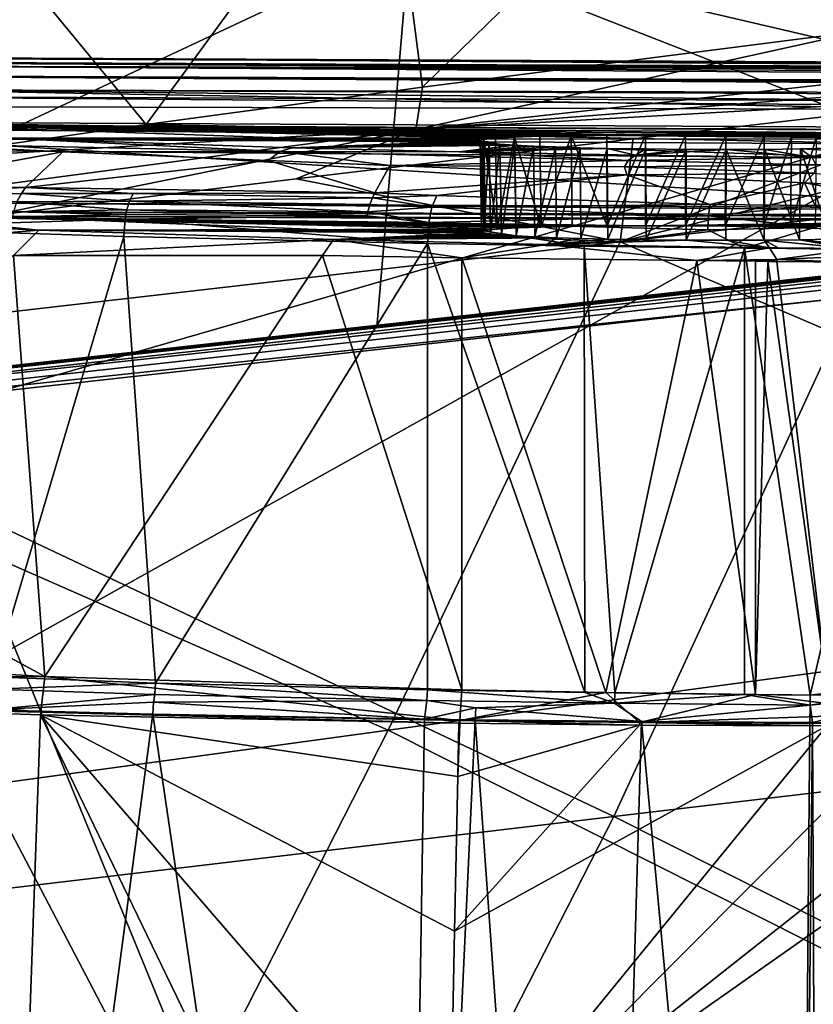
# Model space of a CAD drawing. Units: inches. Extents: x -10.4 to 10.4, y -10.6 to 10.4.
# Drawn here: x -6.4 to -5.7, y 7.3 to 8.2 of the extents above; entities that cross this region are included whole.
import ezdxf

# ---------------------------------------------------------------- set-up
doc = ezdxf.new("R2010")
doc.units = ezdxf.units.IN
doc.header["$MEASUREMENT"] = 0
for name, color, linetype in [('SEAT-BACK', 5, 'Continuous'), ('SEAT-SEAT', 5, 'Continuous'), ('SEAT-SUPPORT', 5, 'Continuous')]:
    doc.layers.add(name, color=color, linetype=linetype)

msp = doc.modelspace()

# ---------------------------------------------------------------- linework, layer by layer
at = {"layer": 'SEAT-BACK'}
for points in [[(-5.69219, 8.44929, 28.72975), (-5.31478, 8.50497, 27.99482), (-5.6213, 8.18651, 28.57316)], [(-5.03929, 8.03529, 27.87926), (-4.28999, 8.48976, 26.43425), (-6.02494, 8.26487, 29.80449)], [(-7.65018, 8.18227, 32.48816), (-7.66087, 8.20245, 32.48498), (-6.07691, 8.48012, 29.40759)], [(-6.06307, 8.46019, 29.41311), (-7.65018, 8.18227, 32.48816), (-6.07691, 8.48012, 29.40759)], [(-7.65018, 8.18227, 32.48816), (-6.06307, 8.46019, 29.41311), (-6.05318, 8.43816, 29.41642)], [(-6.04661, 8.39333, 29.41808), (-5.69219, 8.44929, 28.72975), (-6.01352, 8.1364, 29.32479)], [(-5.69219, 8.44929, 28.72975), (-5.6213, 8.18651, 28.57316), (-6.01352, 8.1364, 29.32479)], [(-6.05318, 8.43816, 29.41642), (-7.64308, 8.1602, 32.48966), (-7.65018, 8.18227, 32.48816)], [(-7.64308, 8.1602, 32.48966), (-6.05318, 8.43816, 29.41642), (-6.04753, 8.41544, 29.41751)], [(-6.04753, 8.41544, 29.41751), (-7.64001, 8.13708, 32.48937), (-7.64308, 8.1602, 32.48966)], [(-6.84053, 8.25667, 30.95185), (-7.64001, 8.13708, 32.48937), (-6.04753, 8.41544, 29.41751)], [(-6.44334, 8.32644, 30.18601), (-6.04661, 8.39333, 29.41808), (-6.25924, 8.10319, 29.79295)], [(-6.04661, 8.39333, 29.41808), (-6.01352, 8.1364, 29.32479), (-6.25924, 8.10319, 29.79295)], [(-7.42992, 8.35141, 32.58572), (-7.47418, 8.04332, 32.58298), (-6.02494, 8.26487, 29.80449)], [(-6.44334, 8.32644, 30.18601), (-6.25924, 8.10319, 29.79295), (-6.48067, 8.07188, 30.21284)], [(-5.6213, 8.18651, 28.57316), (-4.36036, 8.28137, 26.10546), (-6.01921, 8.09871, 29.31717)], [(-4.36036, 8.28137, 26.10546), (-5.15004, 8.16759, 27.59772), (-6.01921, 8.09871, 29.31717)], [(-6.96645, 7.82399, 31.50037), (-6.02494, 8.26487, 29.80449), (-7.47418, 8.04332, 32.58298)], [(-6.96645, 7.82399, 31.50037), (-6.05399, 7.92288, 29.80344), (-6.02494, 8.26487, 29.80449)], [(-6.05399, 7.92288, 29.80344), (-5.3473, 8.0001, 28.46781), (-6.02494, 8.26487, 29.80449)], [(-5.3473, 8.0001, 28.46781), (-5.03929, 8.03529, 27.87926), (-6.02494, 8.26487, 29.80449)], [(-7.21447, 7.79566, 31.95739), (-3.68455, 8.18147, 25.1071), (-3.67521, 8.18663, 25.10964)], [(-5.22695, 8.01592, 28.13482), (-7.21447, 7.79566, 31.95739), (-3.67521, 8.18663, 25.10964)], [(-6.01352, 8.1364, 29.32479), (-5.6213, 8.18651, 28.57316), (-6.01921, 8.09871, 29.31717)], [(-7.41822, 7.76883, 32.33012), (-3.6929, 8.1736, 25.10666), (-3.68455, 8.18147, 25.1071)], [(-7.21447, 7.79566, 31.95739), (-7.41822, 7.76883, 32.33012), (-3.68455, 8.18147, 25.1071)], [(-5.62998, 7.94991, 28.84304), (-3.6929, 8.1736, 25.10666), (-7.55242, 7.74608, 32.57168)], [(-7.55242, 7.74608, 32.57168), (-3.6929, 8.1736, 25.10666), (-7.41822, 7.76883, 32.33012)], [(-6.01921, 8.09871, 29.31717), (-5.15004, 8.16759, 27.59772), (-5.5007, 8.12797, 28.27531)], [(-5.15004, 8.16759, 27.59772), (-4.88968, 8.10755, 26.98855), (-5.8374, 7.99881, 28.8192)], [(-5.5007, 8.12797, 28.27531), (-5.15004, 8.16759, 27.59772), (-5.8374, 7.99881, 28.8192)], [(-6.01352, 8.1364, 29.32479), (-6.01921, 8.09871, 29.31717), (-6.25924, 8.10319, 29.79295)], [(-5.82599, 8.09036, 28.90219), (-6.01921, 8.09871, 29.31717), (-5.5007, 8.12797, 28.27531)], [(-5.5007, 8.12797, 28.27531), (-5.8374, 7.99881, 28.8192), (-5.82599, 8.09036, 28.90219)], [(-5.8374, 7.99881, 28.8192), (-4.88968, 8.10755, 26.98855), (-5.11292, 7.68967, 26.90128)], [(-6.48067, 8.07188, 30.21284), (-6.01921, 8.09871, 29.31717), (-6.86857, 7.9857, 30.92704)], [(-6.86857, 7.9857, 30.92704), (-6.01921, 8.09871, 29.31717), (-6.40013, 8.02153, 30.0038)], [(-6.48067, 8.07188, 30.21284), (-6.25924, 8.10319, 29.79295), (-6.01921, 8.09871, 29.31717)], [(-6.01921, 8.09871, 29.31717), (-6.12585, 8.05486, 29.47832), (-6.40013, 8.02153, 30.0038)], [(-5.82599, 8.09036, 28.90219), (-6.12585, 8.05486, 29.47832), (-6.01921, 8.09871, 29.31717)], [(-5.82599, 8.09036, 28.90219), (-5.8374, 7.99881, 28.8192), (-6.12585, 8.05486, 29.47832)], [(-5.8374, 7.99881, 28.8192), (-6.40013, 8.02153, 30.0038), (-6.12585, 8.05486, 29.47832)], [(-6.78513, 7.89004, 30.64985), (-6.40013, 8.02153, 30.0038), (-5.8374, 7.99881, 28.8192)], [(-5.22695, 8.01592, 28.13482), (-6.07445, 7.92235, 29.77451), (-7.21447, 7.79566, 31.95739)], [(-6.07445, 7.92235, 29.77451), (-5.22695, 8.01592, 28.13482), (-5.3473, 8.0001, 28.46781)], [(-6.78513, 7.89004, 30.64985), (-5.8374, 7.99881, 28.8192), (-6.04398, 7.56455, 28.75819)], [(-6.05399, 7.92288, 29.80344), (-6.07445, 7.92235, 29.77451), (-5.3473, 8.0001, 28.46781)], [(-5.8374, 7.99881, 28.8192), (-5.11292, 7.68967, 26.90128), (-6.04398, 7.56455, 28.75819)], [(-6.59501, 7.84323, 30.71005), (-5.62998, 7.94991, 28.84304), (-7.55242, 7.74608, 32.57168)], [(-5.84321, 7.48777, 28.77215), (-5.62998, 7.94991, 28.84304), (-6.59501, 7.84323, 30.71005)], [(-5.62998, 7.94991, 28.84304), (-5.84321, 7.48777, 28.77215), (-4.90045, 7.59933, 26.87473)], [(-7.21447, 7.79566, 31.95739), (-6.07445, 7.92235, 29.77451), (-6.96645, 7.82399, 31.50037)], [(-6.05399, 7.92288, 29.80344), (-6.96645, 7.82399, 31.50037), (-6.07445, 7.92235, 29.77451)], [(-6.78513, 7.89004, 30.64985), (-6.04398, 7.56455, 28.75819), (-6.9742, 7.43746, 30.61535)], [(-6.59501, 7.84323, 30.71005), (-6.78602, 7.37621, 30.66958), (-5.84321, 7.48777, 28.77215)], [(-6.04398, 7.56455, 28.75819), (-5.11292, 7.68967, 26.90128), (-5.38668, 7.23399, 26.78532)], [(-5.84321, 7.48777, 28.77215), (-5.17191, 7.15014, 26.75453), (-4.90045, 7.59933, 26.87473)], [(-6.04398, 7.56455, 28.75819), (-6.27973, 7.10233, 28.67899), (-6.9742, 7.43746, 30.61535)], [(-6.04398, 7.56455, 28.75819), (-5.38668, 7.23399, 26.78532), (-6.27973, 7.10233, 28.67899)], [(-5.84321, 7.48777, 28.77215), (-6.78602, 7.37621, 30.66958), (-6.07687, 7.03092, 28.68892)], [(-5.17191, 7.15014, 26.75453), (-5.84321, 7.48777, 28.77215), (-6.07687, 7.03092, 28.68892)], [(-6.27973, 7.10233, 28.67899), (-7.17206, 6.96898, 30.57286), (-6.9742, 7.43746, 30.61535)], [(-6.98178, 6.91173, 30.6233), (-6.07687, 7.03092, 28.68892), (-6.78602, 7.37621, 30.66958)]]:
    msp.add_3dface(points, dxfattribs=at)
at = {"layer": 'SEAT-SEAT'}
for points in [[(-2.74221, 8.14532, 17.67218), (-6.55297, 8.16222, 17.48609), (-6.5539, 8.15827, 17.50126)], [(-6.552, 8.16315, 17.47048), (-6.55297, 8.16222, 17.48609), (-2.74221, 8.14532, 17.67218)], [(-6.552, 8.16315, 17.47048), (-4.62724, 8.15016, 17.46366), (-6.48999, 8.15855, 17.35529)], [(-6.552, 8.16315, 17.47048), (-2.74221, 8.14532, 17.67218), (-4.62724, 8.15016, 17.46366)], [(-6.5539, 8.15827, 17.50126), (-6.55531, 8.14616, 17.52293), (1.06885, 8.1113, 17.86161)], [(1.06937, 8.11969, 17.84567), (-6.5539, 8.15827, 17.50126), (1.06885, 8.1113, 17.86161)], [(-6.5539, 8.15827, 17.50126), (1.06937, 8.11969, 17.84567), (-2.74221, 8.14532, 17.67218)], [(-6.48999, 8.15855, 17.35529), (-4.62724, 8.15016, 17.46366), (-6.4891, 8.15512, 17.34052)], [(-4.62724, 8.15016, 17.46366), (-2.48085, 8.13696, 17.55452), (-6.4891, 8.15512, 17.34052)], [(-6.4891, 8.15512, 17.34052), (-2.48035, 8.12934, 17.54226), (-6.48833, 8.14653, 17.32809)], [(-6.4891, 8.15512, 17.34052), (-2.48085, 8.13696, 17.55452), (-2.48035, 8.12934, 17.54226)], [(-6.55531, 8.14616, 17.52293), (-6.55644, 8.12805, 17.53996), (1.06836, 8.09924, 17.87557)], [(1.06885, 8.1113, 17.86161), (-6.55531, 8.14616, 17.52293), (1.06836, 8.09924, 17.87557)], [(-6.48785, 8.13394, 17.31966), (-6.48833, 8.14653, 17.32809), (-2.48016, 8.12397, 17.53729)], [(-2.48016, 8.12397, 17.53729), (-6.48833, 8.14653, 17.32809), (-2.48035, 8.12934, 17.54226)], [(-6.48773, 8.11909, 17.31651), (-6.48785, 8.13394, 17.31966), (-5.52039, 8.11647, 17.37506)], [(-5.52039, 8.11647, 17.37506), (-6.48785, 8.13394, 17.31966), (-4.50777, 8.11316, 17.4313)], [(-4.50777, 8.11316, 17.4313), (-6.48785, 8.13394, 17.31966), (-2.48002, 8.11788, 17.53342)], [(-2.48002, 8.11788, 17.53342), (-6.48785, 8.13394, 17.31966), (-2.48016, 8.12397, 17.53729)], [(-6.55644, 8.12805, 17.53996), (-6.55716, 8.10561, 17.55061), (1.06766, 8.06773, 17.89348)], [(1.06836, 8.09924, 17.87557), (-6.55644, 8.12805, 17.53996), (1.06766, 8.06773, 17.89348)], [(-6.45125, 7.84808, 17.31224), (-6.48773, 8.11909, 17.31651), (-5.52039, 8.11647, 17.37506)], [(-6.45125, 7.84808, 17.31224), (-5.52039, 8.11647, 17.37506), (-6.44576, 7.59994, 17.30614)], [(-5.52039, 8.11647, 17.37506), (-5.63672, 6.05571, 17.2455), (-6.44576, 7.59994, 17.30614)], [(-6.55749, 8.08096, 17.55396), (-5.61412, 8.07354, 17.60996), (-6.55716, 8.10561, 17.55061)], [(1.06766, 8.06773, 17.89348), (-6.55716, 8.10561, 17.55061), (-2.57336, 8.05292, 17.76264)], [(-6.55716, 8.10561, 17.55061), (-5.61412, 8.07354, 17.60996), (-4.60124, 8.06611, 17.6654)], [(-3.58764, 8.05925, 17.7162), (-6.55716, 8.10561, 17.55061), (-4.60124, 8.06611, 17.6654)], [(-3.58764, 8.05925, 17.7162), (-2.57336, 8.05292, 17.76264), (-6.55716, 8.10561, 17.55061)], [(-6.7422, 6.01464, 17.51196), (-5.71374, 6.01686, 17.4871), (-6.55749, 8.08096, 17.55396)], [(-5.71374, 6.01686, 17.4871), (-5.61412, 8.07354, 17.60996), (-6.55749, 8.08096, 17.55396)], [(-5.71374, 6.01686, 17.4871), (-4.67677, 6.01843, 17.47572), (-5.61412, 8.07354, 17.60996)], [(-5.63672, 6.05571, 17.2455), (-6.41349, 6.37063, 17.27124), (-6.44576, 7.59994, 17.30614)]]:
    msp.add_3dface(points, dxfattribs=at)
at = {"layer": 'SEAT-SUPPORT'}
for points in [[(-6.48547, 8.09912, 17.30602), (-6.48692, 8.09044, 17.30937), (-5.48614, 8.09, 17.36917)], [(-6.48163, 8.10275, 17.29715), (-6.48547, 8.09912, 17.30602), (-5.48598, 8.09464, 17.36634)], [(-5.48598, 8.09464, 17.36634), (-6.48547, 8.09912, 17.30602), (-5.48614, 8.09, 17.36917)], [(-5.9484, 8.09097, 17.06035), (-6.38496, 8.09117, 16.98356), (-6.48163, 8.10275, 17.29715)], [(-5.93162, 8.09198, 17.09198), (-6.48163, 8.10275, 17.29715), (-5.90886, 8.09278, 17.11986)], [(-5.93162, 8.09198, 17.09198), (-5.9484, 8.09097, 17.06035), (-6.48163, 8.10275, 17.29715)], [(-5.48541, 8.09827, 17.35726), (-5.81513, 8.09395, 17.17013), (-6.48163, 8.10275, 17.29715)], [(-6.48163, 8.10275, 17.29715), (-5.81513, 8.09395, 17.17013), (-5.84951, 8.09379, 17.15968)], [(-5.88118, 8.09343, 17.14265), (-6.48163, 8.10275, 17.29715), (-5.84951, 8.09379, 17.15968)], [(-5.88118, 8.09343, 17.14265), (-5.90886, 8.09278, 17.11986), (-6.48163, 8.10275, 17.29715)], [(-5.48541, 8.09827, 17.35726), (-6.48163, 8.10275, 17.29715), (-5.48569, 8.09758, 17.36178)], [(-5.48569, 8.09758, 17.36178), (-6.48163, 8.10275, 17.29715), (-5.48598, 8.09464, 17.36634)], [(-6.48692, 8.09044, 17.30937), (-6.48248, 8.0904, 17.30965), (-5.48614, 8.09, 17.36917)], [(-6.48555, 8.08645, 17.04243), (-6.38496, 8.09117, 16.98356), (-6.14001, 8.07927, 16.7646)], [(-5.48614, 8.09, 17.36917), (-6.48248, 8.0904, 17.30965), (-5.48618, 8.08544, 17.36973)], [(-5.49433, 8.02883, 17.36566), (-5.48618, 8.08544, 17.36973), (-6.48248, 8.0904, 17.30965)], [(-6.48208, 8.03384, 17.3084), (-5.49433, 8.02883, 17.36566), (-6.48248, 8.0904, 17.30965)], [(-6.14001, 8.07927, 16.7646), (-6.38496, 8.09117, 16.98356), (-6.1294, 8.08245, 16.78199)], [(-6.1294, 8.08245, 16.78199), (-6.38496, 8.09117, 16.98356), (-5.9622, 8.08863, 16.9905)], [(-5.9622, 8.08863, 16.9905), (-6.38496, 8.09117, 16.98356), (-5.95873, 8.08984, 17.02605)], [(-5.95873, 8.08984, 17.02605), (-6.38496, 8.09117, 16.98356), (-5.9484, 8.09097, 17.06035)], [(-5.9484, 8.09097, 17.06035), (-5.94711, 8.01019, 17.05982), (-5.95873, 8.08984, 17.02605)], [(-5.9484, 8.09097, 17.06035), (-5.93162, 8.09198, 17.09198), (-5.94711, 8.01019, 17.05982)], [(-5.93162, 8.09198, 17.09198), (-5.93041, 8.0112, 17.09125), (-5.94711, 8.01019, 17.05982)], [(-5.90886, 8.09278, 17.11986), (-5.90785, 8.01201, 17.11885), (-5.93162, 8.09198, 17.09198)], [(-5.90785, 8.01201, 17.11885), (-5.93041, 8.0112, 17.09125), (-5.93162, 8.09198, 17.09198)], [(-5.90886, 8.09278, 17.11986), (-5.88118, 8.09343, 17.14265), (-5.90785, 8.01201, 17.11885)], [(-5.88118, 8.09343, 17.14265), (-5.88037, 8.01261, 17.14152), (-5.90785, 8.01201, 17.11885)], [(-5.84951, 8.09379, 17.15968), (-5.84898, 8.01302, 17.15835), (-5.88118, 8.09343, 17.14265)], [(-5.84898, 8.01302, 17.15835), (-5.88037, 8.01261, 17.14152), (-5.88118, 8.09343, 17.14265)], [(-5.84951, 8.09379, 17.15968), (-5.81513, 8.09395, 17.17013), (-5.84898, 8.01302, 17.15835)], [(-5.81513, 8.09395, 17.17013), (-5.81489, 8.01314, 17.16876), (-5.84898, 8.01302, 17.15835)], [(-5.77947, 8.09383, 17.17372), (-5.81513, 8.09395, 17.17013), (-5.48541, 8.09827, 17.35726)], [(-5.81513, 8.09395, 17.17013), (-5.77947, 8.09383, 17.17372), (-5.81489, 8.01314, 17.16876)], [(-5.77947, 8.09383, 17.17372), (-5.77947, 8.01302, 17.17231), (-5.81489, 8.01314, 17.16876)], [(-5.74364, 8.09347, 17.17021), (-5.77947, 8.09383, 17.17372), (-5.48541, 8.09827, 17.35726)], [(-5.77947, 8.09383, 17.17372), (-5.74364, 8.09347, 17.17021), (-5.77947, 8.01302, 17.17231)], [(-5.74364, 8.09347, 17.17021), (-5.744, 8.01265, 17.16884), (-5.77947, 8.01302, 17.17231)], [(-5.74364, 8.09347, 17.17021), (-5.70938, 8.09286, 17.15988), (-5.744, 8.01265, 17.16884)], [(-5.70938, 8.09286, 17.15988), (-5.70991, 8.01209, 17.15855), (-5.744, 8.01265, 17.16884)], [(-5.70938, 8.09286, 17.15988), (-5.74364, 8.09347, 17.17021), (-5.48541, 8.09827, 17.35726)], [(-5.70938, 8.09286, 17.15988), (-5.68525, 8.0923, 17.14774), (-5.70991, 8.01209, 17.15855)], [(-5.68525, 8.0923, 17.14774), (-5.68602, 8.01152, 17.14657), (-5.70991, 8.01209, 17.15855)], [(-5.70938, 8.09286, 17.15988), (-5.48541, 8.09827, 17.35726), (-5.68525, 8.0923, 17.14774)], [(-5.68525, 8.0923, 17.14774), (-5.6633, 8.09161, 17.13233), (-5.68602, 8.01152, 17.14657)], [(-5.6633, 8.09161, 17.13233), (-5.66419, 8.01084, 17.13124), (-5.68602, 8.01152, 17.14657)], [(-5.68525, 8.0923, 17.14774), (-5.48541, 8.09827, 17.35726), (-5.6633, 8.09161, 17.13233)], [(-6.48555, 8.08645, 17.04243), (-6.33324, 8.0789, 16.88625), (-6.505, 8.04751, 16.95044)], [(-6.48555, 8.08645, 17.04243), (-6.14001, 8.07927, 16.7646), (-6.33324, 8.0789, 16.88625)], [(-5.98088, 8.07882, 16.70565), (-6.14001, 8.07927, 16.7646), (-6.1294, 8.08245, 16.78199)], [(-5.96014, 8.08766, 16.96347), (-6.1294, 8.08245, 16.78199), (-5.9622, 8.08863, 16.9905)], [(-5.96014, 8.08766, 16.96347), (-5.95421, 8.08673, 16.93733), (-6.1294, 8.08245, 16.78199)], [(-5.95421, 8.08673, 16.93733), (-5.94449, 8.0858, 16.91227), (-6.1294, 8.08245, 16.78199)], [(-5.94449, 8.0858, 16.91227), (-5.93117, 8.08487, 16.88887), (-6.1294, 8.08245, 16.78199)], [(-6.1294, 8.08245, 16.78199), (-5.93117, 8.08487, 16.88887), (-5.98088, 8.07882, 16.70565)], [(-5.98088, 8.07882, 16.70565), (-5.93117, 8.08487, 16.88887), (-5.91467, 8.08403, 16.86773)], [(-5.8951, 8.08326, 16.84917), (-5.98088, 8.07882, 16.70565), (-5.91467, 8.08403, 16.86773)], [(-5.87315, 8.08257, 16.83375), (-5.98088, 8.07882, 16.70565), (-5.8951, 8.08326, 16.84917)], [(-5.87315, 8.08257, 16.83375), (-5.84906, 8.08197, 16.82161), (-5.98088, 8.07882, 16.70565)], [(-5.84906, 8.08197, 16.82161), (-5.82397, 8.07588, 16.65118), (-5.98088, 8.07882, 16.70565)], [(-5.95873, 8.08984, 17.02605), (-5.95732, 8.0091, 17.02581), (-5.9622, 8.08863, 16.9905)], [(-5.96079, 8.00789, 16.9905), (-5.96014, 8.08766, 16.96347), (-5.9622, 8.08863, 16.9905)], [(-5.9622, 8.08863, 16.9905), (-5.95732, 8.0091, 17.02581), (-5.96079, 8.00789, 16.9905)], [(-5.96079, 8.00789, 16.9905), (-5.95877, 8.00692, 16.96387), (-5.96014, 8.08766, 16.96347)], [(-5.95877, 8.00692, 16.96387), (-5.95421, 8.08673, 16.93733), (-5.96014, 8.08766, 16.96347)], [(-5.95877, 8.00692, 16.96387), (-5.95288, 8.006, 16.93781), (-5.95421, 8.08673, 16.93733)], [(-5.94711, 8.01019, 17.05982), (-5.95732, 8.0091, 17.02581), (-5.95873, 8.08984, 17.02605)], [(-5.95288, 8.006, 16.93781), (-5.94449, 8.0858, 16.91227), (-5.95421, 8.08673, 16.93733)], [(-5.95288, 8.006, 16.93781), (-5.94324, 8.00507, 16.91292), (-5.94449, 8.0858, 16.91227)], [(-5.94324, 8.00507, 16.91292), (-5.93117, 8.08487, 16.88887), (-5.94449, 8.0858, 16.91227)], [(-5.94324, 8.00507, 16.91292), (-5.93004, 8.00414, 16.88972), (-5.93117, 8.08487, 16.88887)], [(-5.93004, 8.00414, 16.88972), (-5.91467, 8.08403, 16.86773), (-5.93117, 8.08487, 16.88887)], [(-5.93004, 8.00414, 16.88972), (-5.91358, 8.00329, 16.86865), (-5.91467, 8.08403, 16.86773)], [(-5.91358, 8.00329, 16.86865), (-5.8951, 8.08326, 16.84917), (-5.91467, 8.08403, 16.86773)], [(-5.91358, 8.00329, 16.86865), (-5.89421, 8.00253, 16.85026), (-5.8951, 8.08326, 16.84917)], [(-5.89421, 8.00253, 16.85026), (-5.87315, 8.08257, 16.83375), (-5.8951, 8.08326, 16.84917)], [(-5.89421, 8.00253, 16.85026), (-5.87239, 8.00188, 16.83492), (-5.87315, 8.08257, 16.83375)], [(-5.87239, 8.00188, 16.83492), (-5.84906, 8.08197, 16.82161), (-5.87315, 8.08257, 16.83375)], [(-5.87239, 8.00188, 16.83492), (-5.8485, 8.00127, 16.82294), (-5.84906, 8.08197, 16.82161)], [(-5.8485, 8.00127, 16.82294), (-5.81477, 8.0814, 16.81128), (-5.84906, 8.08197, 16.82161)], [(-5.81477, 8.0814, 16.81128), (-5.82397, 8.07588, 16.65118), (-5.84906, 8.08197, 16.82161)], [(-5.8485, 8.00127, 16.82294), (-5.81441, 8.00071, 16.81265), (-5.81477, 8.0814, 16.81128)], [(-5.77894, 8.08104, 16.80777), (-5.82397, 8.07588, 16.65118), (-5.81477, 8.0814, 16.81128)], [(-5.81441, 8.00071, 16.81265), (-5.77894, 8.08104, 16.80777), (-5.81477, 8.0814, 16.81128)], [(-5.67803, 8.00075, 16.83997), (-5.67722, 8.08144, 16.83884), (-5.7089, 8.08108, 16.82181)], [(-5.66665, 8.07374, 16.62032), (-5.7089, 8.08108, 16.82181), (-5.67722, 8.08144, 16.83884)], [(-5.67803, 8.00075, 16.83997), (-5.65055, 8.00136, 16.86264), (-5.67722, 8.08144, 16.83884)], [(-5.65055, 8.00136, 16.86264), (-5.64955, 8.08205, 16.86163), (-5.67722, 8.08144, 16.83884)], [(-5.67722, 8.08144, 16.83884), (-5.64955, 8.08205, 16.86163), (-5.50764, 8.07241, 16.612)], [(-5.66665, 8.07374, 16.62032), (-5.67722, 8.08144, 16.83884), (-5.50764, 8.07241, 16.612)], [(-6.33324, 8.0789, 16.88625), (-6.36656, 8.04711, 16.83617), (-6.505, 8.04751, 16.95044)], [(-6.15066, 8.07108, 16.74894), (-6.36656, 8.04711, 16.83617), (-6.33324, 8.0789, 16.88625)], [(-6.14001, 8.07927, 16.7646), (-6.15066, 8.07108, 16.74894), (-6.33324, 8.0789, 16.88625)], [(-6.04241, 8.0668, 16.68778), (-6.15066, 8.07108, 16.74894), (-6.14001, 8.07927, 16.7646)], [(-5.98088, 8.07882, 16.70565), (-5.83055, 8.07104, 16.62701), (-6.14001, 8.07927, 16.7646)], [(-5.83055, 8.07104, 16.62701), (-6.04241, 8.0668, 16.68778), (-6.14001, 8.07927, 16.7646)], [(-5.98088, 8.07882, 16.70565), (-5.82397, 8.07588, 16.65118), (-5.83055, 8.07104, 16.62701)], [(-5.83055, 8.07104, 16.62701), (-5.82397, 8.07588, 16.65118), (-5.66665, 8.07374, 16.62032)], [(-5.83055, 8.07104, 16.62701), (-5.66665, 8.07374, 16.62032), (-5.66335, 8.06732, 16.59086)], [(-5.74327, 8.08092, 16.81136), (-5.82397, 8.07588, 16.65118), (-5.77894, 8.08104, 16.80777)], [(-5.66665, 8.07374, 16.62032), (-5.82397, 8.07588, 16.65118), (-5.74327, 8.08092, 16.81136)], [(-5.77894, 8.00035, 16.80918), (-5.77894, 8.08104, 16.80777), (-5.81441, 8.00071, 16.81265)], [(-5.74327, 8.08092, 16.81136), (-5.77894, 8.08104, 16.80777), (-5.77894, 8.00035, 16.80918)], [(-5.74352, 8.00023, 16.81273), (-5.74327, 8.08092, 16.81136), (-5.77894, 8.00035, 16.80918)], [(-5.74352, 8.00023, 16.81273), (-5.70942, 8.00039, 16.82314), (-5.74327, 8.08092, 16.81136)], [(-5.70942, 8.00039, 16.82314), (-5.7089, 8.08108, 16.82181), (-5.74327, 8.08092, 16.81136)], [(-5.66665, 8.07374, 16.62032), (-5.74327, 8.08092, 16.81136), (-5.7089, 8.08108, 16.82181)], [(-5.70942, 8.00039, 16.82314), (-5.67803, 8.00075, 16.83997), (-5.7089, 8.08108, 16.82181)], [(-5.66335, 8.06732, 16.59086), (-5.66665, 8.07374, 16.62032), (-5.50764, 8.07241, 16.612)], [(-6.05568, 8.04231, 16.65251), (-6.36656, 8.04711, 16.83617), (-6.15066, 8.07108, 16.74894)], [(-6.04241, 8.0668, 16.68778), (-6.05568, 8.04231, 16.65251), (-6.15066, 8.07108, 16.74894)], [(-6.04241, 8.0668, 16.68778), (-5.83147, 8.05845, 16.60406), (-6.05568, 8.04231, 16.65251)], [(-5.83055, 8.07104, 16.62701), (-5.83373, 8.06555, 16.61551), (-6.04241, 8.0668, 16.68778)], [(-5.83373, 8.06555, 16.61551), (-5.83147, 8.05845, 16.60406), (-6.04241, 8.0668, 16.68778)], [(-5.83055, 8.07104, 16.62701), (-5.66335, 8.06732, 16.59086), (-5.83373, 8.06555, 16.61551)], [(-5.665, 8.06002, 16.57755), (-5.83373, 8.06555, 16.61551), (-5.66335, 8.06732, 16.59086)], [(-5.83147, 8.05845, 16.60406), (-5.83373, 8.06555, 16.61551), (-5.665, 8.06002, 16.57755)], [(-5.83147, 8.05845, 16.60406), (-6.00073, 8.04005, 16.62806), (-6.05568, 8.04231, 16.65251)], [(-5.75768, 8.03214, 16.55713), (-6.00073, 8.04005, 16.62806), (-5.83147, 8.05845, 16.60406)], [(-5.665, 8.06002, 16.57755), (-5.67347, 8.05139, 16.56762), (-5.83147, 8.05845, 16.60406)], [(-5.75768, 8.03214, 16.55713), (-5.83147, 8.05845, 16.60406), (-5.67347, 8.05139, 16.56762)], [(-5.50542, 8.04186, 16.5516), (-5.67347, 8.05139, 16.56762), (-5.665, 8.06002, 16.57755)], [(-6.505, 8.04751, 16.95044), (-6.36656, 8.04711, 16.83617), (-6.51113, 8.04134, 16.9437)], [(-6.51113, 8.04134, 16.9437), (-6.36656, 8.04711, 16.83617), (-6.37023, 8.04186, 16.82944)], [(-6.37023, 8.04186, 16.82944), (-6.36656, 8.04711, 16.83617), (-6.27094, 8.0417, 16.76226)], [(-6.36656, 8.04711, 16.83617), (-6.05568, 8.04231, 16.65251), (-6.27094, 8.0417, 16.76226)], [(-5.75768, 8.03214, 16.55713), (-5.67347, 8.05139, 16.56762), (-5.66395, 8.03125, 16.54571)], [(-5.50542, 8.04186, 16.5516), (-5.57172, 8.03271, 16.54321), (-5.67347, 8.05139, 16.56762)], [(-5.67347, 8.05139, 16.56762), (-5.57172, 8.03271, 16.54321), (-5.66395, 8.03125, 16.54571)], [(-6.37023, 8.04186, 16.82944), (-6.37415, 8.03448, 16.82407), (-6.51113, 8.04134, 16.9437)], [(-6.37415, 8.03448, 16.82407), (-6.37023, 8.04186, 16.82944), (-6.27417, 8.03513, 16.75713)], [(-6.37023, 8.04186, 16.82944), (-6.27094, 8.0417, 16.76226), (-6.27417, 8.03513, 16.75713)], [(-6.27417, 8.03513, 16.75713), (-6.27094, 8.0417, 16.76226), (-6.05802, 8.03787, 16.64735)], [(-6.06024, 8.0321, 16.64279), (-6.27417, 8.03513, 16.75713), (-6.05802, 8.03787, 16.64735)], [(-6.27094, 8.0417, 16.76226), (-6.05568, 8.04231, 16.65251), (-6.05802, 8.03787, 16.64735)], [(-6.06024, 8.0321, 16.64279), (-6.05802, 8.03787, 16.64735), (-6.00513, 8.02956, 16.61842)], [(-6.00073, 8.04005, 16.62806), (-6.05802, 8.03787, 16.64735), (-6.05568, 8.04231, 16.65251)], [(-6.00073, 8.04005, 16.62806), (-6.00513, 8.02956, 16.61842), (-6.05802, 8.03787, 16.64735)], [(-6.00073, 8.04005, 16.62806), (-5.75768, 8.03214, 16.55713), (-6.00513, 8.02956, 16.61842)], [(-6.4864, 8.03384, 17.30816), (-4.50197, 8.01967, 17.4177), (-6.48208, 8.03384, 17.3084)], [(-6.4864, 8.03384, 17.30816), (-6.48498, 8.02577, 17.30489), (-4.50197, 8.01967, 17.4177)], [(-4.50197, 8.01967, 17.4177), (-5.49433, 8.02883, 17.36566), (-6.48208, 8.03384, 17.3084)], [(-6.37689, 8.02564, 16.82036), (-6.37415, 8.03448, 16.82407), (-6.27655, 8.02734, 16.75342)], [(-6.37415, 8.03448, 16.82407), (-6.27417, 8.03513, 16.75713), (-6.27655, 8.02734, 16.75342)], [(-6.27655, 8.02734, 16.75342), (-6.27417, 8.03513, 16.75713), (-6.06198, 8.02548, 16.63932)], [(-6.06198, 8.02548, 16.63932), (-6.27417, 8.03513, 16.75713), (-6.06024, 8.0321, 16.64279)], [(-6.06198, 8.02548, 16.63932), (-6.06024, 8.0321, 16.64279), (-6.00513, 8.02956, 16.61842)], [(-6.06198, 8.02548, 16.63932), (-6.00513, 8.02956, 16.61842), (-6.00787, 8.01596, 16.61301)], [(-6.00787, 8.01596, 16.61301), (-6.00513, 8.02956, 16.61842), (-5.75897, 8.02189, 16.5487)], [(-5.75768, 8.03214, 16.55713), (-5.75897, 8.02189, 16.5487), (-6.00513, 8.02956, 16.61842)], [(-5.75768, 8.03214, 16.55713), (-5.66395, 8.03125, 16.54571), (-5.75897, 8.02189, 16.5487)], [(-5.66395, 8.03125, 16.54571), (-5.62857, 8.02326, 16.53748), (-5.75897, 8.02189, 16.5487)], [(-6.64593, 7.98606, 17.18554), (-6.35478, 8.0093, 16.95653), (-6.59138, 8.02076, 17.24046)], [(-6.48143, 8.02201, 17.29674), (-6.59138, 8.02076, 17.24046), (-6.35478, 8.0093, 16.95653)], [(-6.27792, 8.01899, 16.75124), (-6.52017, 8.01132, 16.93378), (-6.37774, 8.02096, 16.81915)], [(-6.48498, 8.02577, 17.30489), (-4.50185, 8.01608, 17.41508), (-4.50197, 8.01967, 17.4177)], [(-6.48498, 8.02577, 17.30489), (-6.48143, 8.02201, 17.29674), (-4.50185, 8.01608, 17.41508)], [(-5.94711, 8.01019, 17.05982), (-6.48143, 8.02201, 17.29674), (-6.35478, 8.0093, 16.95653)], [(-5.94711, 8.01019, 17.05982), (-5.93041, 8.0112, 17.09125), (-6.48143, 8.02201, 17.29674)], [(-6.48143, 8.02201, 17.29674), (-5.93041, 8.0112, 17.09125), (-5.90785, 8.01201, 17.11885)], [(-5.88037, 8.01261, 17.14152), (-6.48143, 8.02201, 17.29674), (-5.90785, 8.01201, 17.11885)], [(-5.88037, 8.01261, 17.14152), (-5.84898, 8.01302, 17.15835), (-6.48143, 8.02201, 17.29674)], [(-6.48143, 8.02201, 17.29674), (-5.84898, 8.01302, 17.15835), (-5.81489, 8.01314, 17.16876)], [(-5.49372, 8.01749, 17.35404), (-6.48143, 8.02201, 17.29674), (-5.81489, 8.01314, 17.16876)], [(-5.49372, 8.01749, 17.35404), (-4.50176, 8.01463, 17.41323), (-6.48143, 8.02201, 17.29674)], [(-6.48143, 8.02201, 17.29674), (-4.50176, 8.01463, 17.41323), (-4.50185, 8.01608, 17.41508)], [(-6.27735, 8.02318, 16.75213), (-6.37774, 8.02096, 16.81915), (-6.37689, 8.02564, 16.82036)], [(-6.27792, 8.01899, 16.75124), (-6.37774, 8.02096, 16.81915), (-6.27735, 8.02318, 16.75213)], [(-6.27735, 8.02318, 16.75213), (-6.37689, 8.02564, 16.82036), (-6.27655, 8.02734, 16.75342)], [(-6.27792, 8.01899, 16.75124), (-6.27735, 8.02318, 16.75213), (-6.06266, 8.02197, 16.63803)], [(-6.27792, 8.01899, 16.75124), (-6.06266, 8.02197, 16.63803), (-6.00787, 8.01596, 16.61301)], [(-6.27735, 8.02318, 16.75213), (-6.27655, 8.02734, 16.75342), (-6.06266, 8.02197, 16.63803)], [(-6.27655, 8.02734, 16.75342), (-6.06198, 8.02548, 16.63932), (-6.06266, 8.02197, 16.63803)], [(-6.06266, 8.02197, 16.63803), (-6.06198, 8.02548, 16.63932), (-6.00787, 8.01596, 16.61301)], [(-6.00787, 8.01596, 16.61301), (-5.75897, 8.02189, 16.5487), (-5.75949, 8.00942, 16.54398)], [(-5.75897, 8.02189, 16.5487), (-5.6648, 8.01172, 16.53458), (-5.75949, 8.00942, 16.54398)], [(-5.75897, 8.02189, 16.5487), (-5.62857, 8.02326, 16.53748), (-5.6648, 8.01172, 16.53458)], [(-6.52017, 8.01132, 16.93378), (-6.27792, 8.01899, 16.75124), (-6.27901, 8.0037, 16.75019)], [(-6.52017, 8.01132, 16.93378), (-6.27901, 8.0037, 16.75019), (-6.39537, 7.61216, 16.83049)], [(-6.27792, 8.01899, 16.75124), (-6.00904, 7.99736, 16.61116), (-6.27901, 8.0037, 16.75019)], [(-6.00787, 8.01596, 16.61301), (-6.00904, 7.99736, 16.61116), (-6.27792, 8.01899, 16.75124)], [(-6.00904, 7.99736, 16.61116), (-6.00787, 8.01596, 16.61301), (-5.8696, 7.99502, 16.56488)], [(-5.8696, 7.99502, 16.56488), (-6.00787, 8.01596, 16.61301), (-5.75949, 8.00942, 16.54398)], [(-5.49372, 8.01749, 17.35404), (-5.81489, 8.01314, 17.16876), (-5.77947, 8.01302, 17.17231)], [(-5.744, 8.01265, 17.16884), (-5.49372, 8.01749, 17.35404), (-5.77947, 8.01302, 17.17231)], [(-5.72681, 7.99329, 16.53797), (-5.75949, 8.00942, 16.54398), (-5.6648, 8.01172, 16.53458)], [(-5.744, 8.01265, 17.16884), (-5.70991, 8.01209, 17.15855), (-5.49372, 8.01749, 17.35404)], [(-5.57632, 7.99212, 16.53042), (-5.72681, 7.99329, 16.53797), (-5.6648, 8.01172, 16.53458)], [(-5.49372, 8.01749, 17.35404), (-5.70991, 8.01209, 17.15855), (-5.68602, 8.01152, 17.14657)], [(-5.66419, 8.01084, 17.13124), (-5.49372, 8.01749, 17.35404), (-5.68602, 8.01152, 17.14657)], [(-6.37721, 7.98671, 16.91836), (-6.35478, 8.0093, 16.95653), (-6.64593, 7.98606, 17.18554)], [(-6.27901, 8.0037, 16.75019), (-6.25085, 7.60655, 16.73276), (-6.39537, 7.61216, 16.83049)], [(-6.09256, 8.00079, 16.7631), (-6.35478, 8.0093, 16.95653), (-6.37721, 7.98671, 16.91836)], [(-5.94711, 8.01019, 17.05982), (-6.35478, 8.0093, 16.95653), (-5.95732, 8.0091, 17.02581)], [(-5.95877, 8.00692, 16.96387), (-5.96079, 8.00789, 16.9905), (-6.35478, 8.0093, 16.95653)], [(-6.09256, 8.00079, 16.7631), (-5.95877, 8.00692, 16.96387), (-6.35478, 8.0093, 16.95653)], [(-6.35478, 8.0093, 16.95653), (-5.96079, 8.00789, 16.9905), (-5.95732, 8.0091, 17.02581)], [(-6.00904, 7.99736, 16.61116), (-6.25085, 7.60655, 16.73276), (-6.27901, 8.0037, 16.75019)], [(-6.09256, 8.00079, 16.7631), (-5.95288, 8.006, 16.93781), (-5.95877, 8.00692, 16.96387)], [(-5.94324, 8.00507, 16.91292), (-5.95288, 8.006, 16.93781), (-6.09256, 8.00079, 16.7631)], [(-5.93004, 8.00414, 16.88972), (-5.94324, 8.00507, 16.91292), (-6.09256, 8.00079, 16.7631)], [(-5.93004, 8.00414, 16.88972), (-6.09256, 8.00079, 16.7631), (-5.91358, 8.00329, 16.86865)], [(-5.91358, 8.00329, 16.86865), (-6.09256, 8.00079, 16.7631), (-5.89421, 8.00253, 16.85026)], [(-5.89421, 8.00253, 16.85026), (-6.09256, 8.00079, 16.7631), (-5.90273, 7.99659, 16.67805)], [(-5.87239, 8.00188, 16.83492), (-5.89421, 8.00253, 16.85026), (-5.90273, 7.99659, 16.67805)], [(-5.72681, 7.99329, 16.53797), (-5.8696, 7.99502, 16.56488), (-5.75949, 8.00942, 16.54398)], [(-6.10249, 7.98675, 16.74257), (-6.09256, 8.00079, 16.7631), (-6.37721, 7.98671, 16.91836)], [(-6.00904, 7.60046, 16.61116), (-6.25085, 7.60655, 16.73276), (-6.00904, 7.99736, 16.61116)], [(-6.10249, 7.98675, 16.74257), (-5.9785, 7.98453, 16.68584), (-6.09256, 8.00079, 16.7631)], [(-5.9785, 7.98453, 16.68584), (-5.90273, 7.99659, 16.67805), (-6.09256, 8.00079, 16.7631)], [(-5.8696, 7.99502, 16.56488), (-5.86892, 7.59812, 16.56472), (-6.00904, 7.99736, 16.61116)], [(-6.00904, 7.99736, 16.61116), (-5.86892, 7.59812, 16.56472), (-6.00904, 7.60046, 16.61116)], [(-5.76934, 7.98215, 16.62572), (-5.90273, 7.99659, 16.67805), (-5.9785, 7.98453, 16.68584)], [(-5.87239, 8.00188, 16.83492), (-5.90273, 7.99659, 16.67805), (-5.8485, 8.00127, 16.82294)], [(-5.8485, 8.00127, 16.82294), (-5.90273, 7.99659, 16.67805), (-5.81441, 8.00071, 16.81265)], [(-5.90273, 7.99659, 16.67805), (-5.77894, 8.00035, 16.80918), (-5.81441, 8.00071, 16.81265)], [(-5.7047, 7.99353, 16.62843), (-5.77894, 8.00035, 16.80918), (-5.90273, 7.99659, 16.67805)], [(-5.7047, 7.99353, 16.62843), (-5.90273, 7.99659, 16.67805), (-5.76934, 7.98215, 16.62572)], [(-5.84217, 7.59776, 16.55814), (-5.8696, 7.99502, 16.56488), (-5.72681, 7.99329, 16.53797)], [(-5.84217, 7.59776, 16.55814), (-5.86892, 7.59812, 16.56472), (-5.8696, 7.99502, 16.56488)], [(-5.74352, 8.00023, 16.81273), (-5.77894, 8.00035, 16.80918), (-5.7047, 7.99353, 16.62843)], [(-5.70942, 8.00039, 16.82314), (-5.74352, 8.00023, 16.81273), (-5.7047, 7.99353, 16.62843)], [(-5.70942, 8.00039, 16.82314), (-5.6326, 7.99288, 16.62322), (-5.67803, 8.00075, 16.83997)], [(-5.69691, 7.99345, 16.62762), (-5.70942, 8.00039, 16.82314), (-5.7047, 7.99353, 16.62843)], [(-5.69691, 7.99345, 16.62762), (-5.6326, 7.99288, 16.62322), (-5.70942, 8.00039, 16.82314)], [(-5.59528, 7.99264, 16.62257), (-5.65055, 8.00136, 16.86264), (-5.67803, 8.00075, 16.83997)], [(-5.67803, 8.00075, 16.83997), (-5.6326, 7.99288, 16.62322), (-5.61505, 7.99276, 16.62274)], [(-5.59528, 7.99264, 16.62257), (-5.67803, 8.00075, 16.83997), (-5.61505, 7.99276, 16.62274)], [(-6.65017, 7.77577, 17.19091), (-6.3495, 7.61228, 16.89694), (-6.37721, 7.98671, 16.91836)], [(-6.3495, 7.61228, 16.89694), (-6.10249, 7.98675, 16.74257), (-6.37721, 7.98671, 16.91836)], [(-5.9785, 7.60046, 16.68584), (-6.10249, 7.98675, 16.74257), (-6.3495, 7.61228, 16.89694)], [(-5.9785, 7.98453, 16.68584), (-6.10249, 7.98675, 16.74257), (-5.9785, 7.60046, 16.68584)], [(-5.84217, 7.59776, 16.55814), (-5.72681, 7.99329, 16.53797), (-5.72681, 7.59631, 16.53797)], [(-5.69821, 7.9832, 16.61612), (-5.7047, 7.99353, 16.62843), (-5.76934, 7.98215, 16.62572)], [(-5.72681, 7.99329, 16.53797), (-5.66843, 7.5957, 16.53256), (-5.72681, 7.59631, 16.53797)], [(-5.72681, 7.99329, 16.53797), (-5.57632, 7.99212, 16.53042), (-5.66843, 7.5957, 16.53256)], [(-5.69821, 7.9832, 16.61612), (-5.6328, 7.99163, 16.61822), (-5.7047, 7.99353, 16.62843)], [(-5.7047, 7.99353, 16.62843), (-5.6328, 7.99163, 16.61822), (-5.69691, 7.99345, 16.62762)], [(-5.63147, 7.98622, 16.61277), (-5.6328, 7.99163, 16.61822), (-5.69821, 7.9832, 16.61612)], [(-5.63312, 7.98082, 16.61156), (-5.63147, 7.98622, 16.61277), (-5.69821, 7.9832, 16.61612)], [(-5.6328, 7.99163, 16.61822), (-5.6326, 7.99288, 16.62322), (-5.69691, 7.99345, 16.62762)], [(-5.57632, 7.99212, 16.53042), (-5.58765, 7.60575, 16.53022), (-5.66843, 7.5957, 16.53256)], [(-5.76934, 7.98215, 16.62572), (-5.9785, 7.98453, 16.68584), (-5.85015, 7.59816, 16.64319)], [(-5.85015, 7.59816, 16.64319), (-5.9785, 7.98453, 16.68584), (-5.9785, 7.60046, 16.68584)], [(-5.76934, 7.98215, 16.62572), (-5.85015, 7.59816, 16.64319), (-5.71709, 7.59631, 16.61806)], [(-5.76934, 7.98215, 16.62572), (-5.71709, 7.98159, 16.6181), (-5.69821, 7.9832, 16.61612)], [(-5.76934, 7.98215, 16.62572), (-5.71709, 7.59631, 16.61806), (-5.71709, 7.98159, 16.6181)], [(-5.69821, 7.9832, 16.61612), (-5.71709, 7.98159, 16.6181), (-5.70611, 7.98146, 16.61681)], [(-5.71709, 7.59631, 16.61806), (-5.70611, 7.98146, 16.61681), (-5.71709, 7.98159, 16.6181)], [(-5.71709, 7.59631, 16.61806), (-5.65245, 7.59574, 16.61241), (-5.70611, 7.98146, 16.61681)], [(-5.69821, 7.98138, 16.616), (-5.69821, 7.9832, 16.61612), (-5.70611, 7.98146, 16.61681)], [(-5.65245, 7.59574, 16.61241), (-5.69821, 7.98138, 16.616), (-5.70611, 7.98146, 16.61681)], [(-5.69821, 7.98138, 16.616), (-5.63312, 7.98082, 16.61156), (-5.69821, 7.9832, 16.61612)], [(-5.63312, 7.98082, 16.61156), (-5.69821, 7.98138, 16.616), (-5.65245, 7.59574, 16.61241)], [(-6.65017, 7.77577, 17.19091), (-6.65311, 7.62992, 17.19466), (-6.3495, 7.61228, 16.89694)], [(-6.65311, 7.62992, 17.19466), (-6.65464, 7.61059, 17.19406), (-6.3495, 7.61228, 16.89694)], [(-6.65464, 7.61059, 17.19406), (-6.65844, 7.59134, 17.19123), (-6.35305, 7.58077, 16.8944)], [(-6.3495, 7.61228, 16.89694), (-6.65464, 7.61059, 17.19406), (-6.35305, 7.58077, 16.8944)], [(-6.39646, 7.60119, 16.8296), (-6.39537, 7.61216, 16.83049), (-6.25085, 7.60655, 16.73276)], [(-5.98011, 7.57327, 16.68314), (-6.3495, 7.61228, 16.89694), (-6.35305, 7.58077, 16.8944)], [(-5.98011, 7.57327, 16.68314), (-5.9785, 7.60046, 16.68584), (-6.3495, 7.61228, 16.89694)], [(-6.39916, 7.58267, 16.82774), (-6.39646, 7.60119, 16.8296), (-6.25165, 7.59639, 16.73196)], [(-6.39646, 7.60119, 16.8296), (-6.25085, 7.60655, 16.73276), (-6.25165, 7.59639, 16.73196)], [(-6.25085, 7.60655, 16.73276), (-6.00957, 7.59106, 16.61023), (-6.25165, 7.59639, 16.73196)], [(-6.00904, 7.60046, 16.61116), (-6.00957, 7.59106, 16.61023), (-6.25085, 7.60655, 16.73276)], [(-6.00957, 7.59106, 16.61023), (-6.00904, 7.60046, 16.61116), (-5.84249, 7.58856, 16.55729)], [(-5.84249, 7.58856, 16.55729), (-6.00904, 7.60046, 16.61116), (-5.86892, 7.59812, 16.56472)], [(-5.98011, 7.57327, 16.68314), (-5.85015, 7.59816, 16.64319), (-5.9785, 7.60046, 16.68584)], [(-5.66843, 7.5957, 16.53256), (-5.58636, 7.59978, 16.52978), (-5.66855, 7.58699, 16.53167)], [(-5.66855, 7.58699, 16.53167), (-5.58636, 7.59978, 16.52978), (-5.58568, 7.59663, 16.52917)], [(-5.58705, 7.60296, 16.53014), (-5.66843, 7.5957, 16.53256), (-5.58765, 7.60575, 16.53022)], [(-5.58636, 7.59978, 16.52978), (-5.66843, 7.5957, 16.53256), (-5.58705, 7.60296, 16.53014)], [(-6.65844, 7.59134, 17.19123), (-6.65872, 7.58985, 17.19095), (-6.35305, 7.58077, 16.8944)], [(-6.39916, 7.58267, 16.82774), (-6.25165, 7.59639, 16.73196), (-6.25258, 7.58961, 16.73071)], [(-6.25165, 7.59639, 16.73196), (-6.00957, 7.59106, 16.61023), (-6.25258, 7.58961, 16.73071)], [(-6.25258, 7.58961, 16.73071), (-6.00957, 7.59106, 16.61023), (-6.01167, 7.5744, 16.60861)], [(-6.00957, 7.59106, 16.61023), (-5.96603, 7.58452, 16.59231), (-6.01167, 7.5744, 16.60861)], [(-5.96603, 7.58452, 16.59231), (-6.00957, 7.59106, 16.61023), (-5.84249, 7.58856, 16.55729)], [(-5.82022, 7.57149, 16.63294), (-5.85015, 7.59816, 16.64319), (-5.98011, 7.57327, 16.68314)], [(-5.84217, 7.59776, 16.55814), (-5.84249, 7.58856, 16.55729), (-5.86892, 7.59812, 16.56472)], [(-5.71709, 7.59631, 16.61806), (-5.85015, 7.59816, 16.64319), (-5.82022, 7.57149, 16.63294)], [(-5.84217, 7.59776, 16.55814), (-5.72681, 7.59631, 16.53797), (-5.84249, 7.58856, 16.55729)], [(-5.72681, 7.59631, 16.53797), (-5.66855, 7.58699, 16.53167), (-5.84249, 7.58856, 16.55729)], [(-5.58257, 7.57936, 16.60793), (-5.71709, 7.59631, 16.61806), (-5.82022, 7.57149, 16.63294)], [(-5.72681, 7.59631, 16.53797), (-5.66843, 7.5957, 16.53256), (-5.66855, 7.58699, 16.53167)], [(-5.65245, 7.59574, 16.61241), (-5.71709, 7.59631, 16.61806), (-5.58257, 7.57936, 16.60793)], [(-5.66855, 7.58699, 16.53167), (-5.58568, 7.59663, 16.52917), (-5.54759, 7.59949, 16.5282)], [(-5.66641, 7.57145, 16.52957), (-5.66855, 7.58699, 16.53167), (-5.54759, 7.59949, 16.5282)], [(-5.45451, 7.57097, 16.51686), (-5.66641, 7.57145, 16.52957), (-5.54759, 7.59949, 16.5282)], [(-6.35305, 7.58077, 16.8944), (-6.65872, 7.58985, 17.19095), (-6.65892, 7.58828, 17.19083)], [(-6.35333, 7.57811, 16.89407), (-6.65892, 7.58828, 17.19083), (-6.40582, 6.0984, 16.87067)], [(-6.35333, 7.57811, 16.89407), (-6.35305, 7.58077, 16.8944), (-6.65892, 7.58828, 17.19083)], [(-6.25335, 7.57888, 16.72982), (-6.44984, 6.1001, 16.80301), (-6.39916, 7.58267, 16.82774)], [(-6.39916, 7.58267, 16.82774), (-6.25258, 7.58961, 16.73071), (-6.25335, 7.57888, 16.72982)], [(-6.25258, 7.58961, 16.73071), (-6.01167, 7.5744, 16.60861), (-6.25335, 7.57888, 16.72982)], [(-5.96603, 7.58452, 16.59231), (-5.96652, 7.57379, 16.59131), (-6.01167, 7.5744, 16.60861)], [(-5.81856, 7.57226, 16.54983), (-5.96652, 7.57379, 16.59131), (-5.96603, 7.58452, 16.59231)], [(-5.84249, 7.58856, 16.55729), (-5.81856, 7.57226, 16.54983), (-5.96603, 7.58452, 16.59231)], [(-5.66855, 7.58699, 16.53167), (-5.81856, 7.57226, 16.54983), (-5.84249, 7.58856, 16.55729)], [(-5.66855, 7.58699, 16.53167), (-5.66871, 7.57145, 16.52974), (-5.81856, 7.57226, 16.54983)], [(-5.66871, 7.57145, 16.52974), (-5.66855, 7.58699, 16.53167), (-5.66641, 7.57145, 16.52957)], [(-6.25335, 7.57888, 16.72982), (-6.03523, 6.1001, 16.58118), (-6.44984, 6.1001, 16.80301)], [(-5.99492, 6.83753, 16.66861), (-6.35333, 7.57811, 16.89407), (-6.40582, 6.0984, 16.87067)], [(-6.35333, 7.57811, 16.89407), (-5.98092, 7.57089, 16.68318), (-6.35305, 7.58077, 16.8944)], [(-5.98092, 7.57089, 16.68318), (-6.35333, 7.57811, 16.89407), (-5.98197, 7.52352, 16.68217)], [(-5.98197, 7.52352, 16.68217), (-6.35333, 7.57811, 16.89407), (-5.98492, 7.38577, 16.6793)], [(-5.98492, 7.38577, 16.6793), (-6.35333, 7.57811, 16.89407), (-5.98939, 7.15736, 16.6747)], [(-5.98939, 7.15736, 16.6747), (-6.35333, 7.57811, 16.89407), (-5.99492, 6.83753, 16.66861)], [(-6.35305, 7.58077, 16.8944), (-5.98092, 7.57089, 16.68318), (-5.98011, 7.57327, 16.68314)], [(-6.25335, 7.57888, 16.72982), (-6.01167, 7.5744, 16.60861), (-6.03523, 6.1001, 16.58118)], [(-6.01167, 7.5744, 16.60861), (-5.96652, 7.57379, 16.59131), (-6.03523, 6.1001, 16.58118)], [(-6.03523, 6.1001, 16.58118), (-5.96652, 7.57379, 16.59131), (-5.86165, 6.10006, 16.52655)], [(-5.86165, 6.10006, 16.52655), (-5.96652, 7.57379, 16.59131), (-5.81856, 7.57226, 16.54983)], [(-5.65366, 7.5706, 16.60987), (-5.58257, 7.57936, 16.60793), (-5.82022, 7.57149, 16.63294)], [(-5.99492, 6.83753, 16.66861), (-5.36538, 7.56375, 16.59243), (-5.41024, 7.56471, 16.59502)], [(-5.98939, 7.15736, 16.6747), (-5.99492, 6.83753, 16.66861), (-5.41024, 7.56471, 16.59502)], [(-5.58079, 7.5677, 16.6051), (-5.65374, 7.56839, 16.60958), (-5.98939, 7.15736, 16.6747)], [(-5.98939, 7.15736, 16.6747), (-5.65374, 7.56839, 16.60958), (-5.98492, 7.38577, 16.6793)], [(-5.58079, 7.5677, 16.6051), (-5.98939, 7.15736, 16.6747), (-5.47234, 7.56596, 16.59865)], [(-5.98939, 7.15736, 16.6747), (-5.41024, 7.56471, 16.59502), (-5.47234, 7.56596, 16.59865)], [(-5.98492, 7.38577, 16.6793), (-5.65374, 7.56839, 16.60958), (-5.82026, 7.56915, 16.6327)], [(-5.98197, 7.52352, 16.68217), (-5.98492, 7.38577, 16.6793), (-5.82026, 7.56915, 16.6327)], [(-5.98197, 7.52352, 16.68217), (-5.82026, 7.56915, 16.6327), (-5.98023, 7.57089, 16.68289)], [(-5.98092, 7.57089, 16.68318), (-5.98197, 7.52352, 16.68217), (-5.98023, 7.57089, 16.68289)], [(-5.98011, 7.57327, 16.68314), (-5.98092, 7.57089, 16.68318), (-5.98023, 7.57089, 16.68289)], [(-5.98023, 7.57089, 16.68289), (-5.82026, 7.56915, 16.6327), (-5.98011, 7.57327, 16.68314)], [(-5.98011, 7.57327, 16.68314), (-5.82026, 7.56915, 16.6327), (-5.82022, 7.57149, 16.63294)], [(-5.6815, 6.1001, 16.50068), (-5.86165, 6.10006, 16.52655), (-5.81856, 7.57226, 16.54983)], [(-5.82022, 7.57149, 16.63294), (-5.82026, 7.56915, 16.6327), (-5.65374, 7.56839, 16.60958)], [(-5.65366, 7.5706, 16.60987), (-5.82022, 7.57149, 16.63294), (-5.65374, 7.56839, 16.60958)], [(-5.6815, 6.1001, 16.50068), (-5.81856, 7.57226, 16.54983), (-5.66871, 7.57145, 16.52974)], [(-5.66641, 7.57145, 16.52957), (-5.6815, 6.1001, 16.50068), (-5.66871, 7.57145, 16.52974)], [(-5.65996, 6.1001, 16.49939), (-5.6815, 6.1001, 16.50068), (-5.66641, 7.57145, 16.52957)], [(-5.65996, 6.1001, 16.49939), (-5.66641, 7.57145, 16.52957), (-5.45451, 7.57097, 16.51686)], [(-5.16683, 7.55773, 16.5815), (-5.36538, 7.56375, 16.59243), (-5.99492, 6.83753, 16.66861)], [(-5.16683, 7.55773, 16.5815), (-5.99492, 6.83753, 16.66861), (-5.25805, 6.09869, 16.55717)]]:
    msp.add_3dface(points, dxfattribs=at)

doc.saveas('drawing.dxf')
